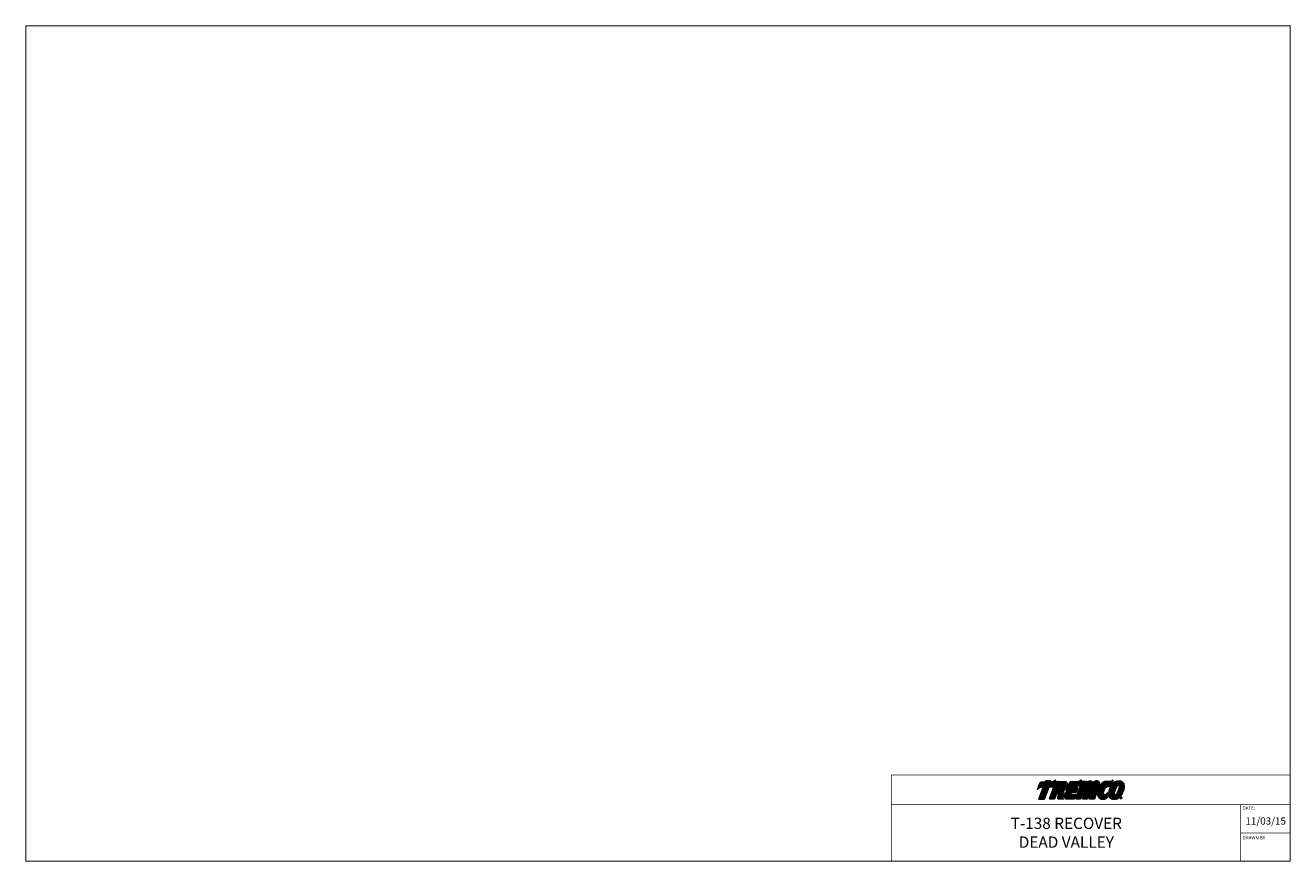
# Paper-space layout 'Layout1' of a CAD drawing. Units: inches. Extents: x 0 to 35.1, y 0 to 23.2.
import ezdxf
from ezdxf.enums import TextEntityAlignment as Align

# ---------------------------------------------------------------- set-up
doc = ezdxf.new("R2010")
doc.units = ezdxf.units.IN
doc.header["$MEASUREMENT"] = 0
for name, color, linetype in [('BOR', 6, 'Continuous'), ('DIM', 2, 'Continuous'), ('ERAFT', 2, 'Continuous'), ('TEXT BY MCELROY', 3, 'Continuous')]:
    doc.layers.add(name, color=color, linetype=linetype)
doc.styles.add('ARIAL BLACK', font='ariblk.ttf')
doc.styles.add('MCELROY', font='simplex.shx', dxfattribs={"oblique": 15})
doc.styles.add('ss', font='sanss___.ttf')
pattern_1 = [(180, (20.4278961, 1.306967), (-2e-19, -0.00112311277), [])]

psp = doc.layouts.get("Layout1")

# ---------------------------------------------------------------- hatches: boundary and pattern name
at = {"layer": 'DIM'}
h = psp.add_hatch(dxfattribs=at)
h.set_pattern_fill('ANSI31', color=5, scale=0.008985, angle=135, style=0)
h.set_pattern_definition(pattern_1)
h.paths.add_polyline_path([(28.374, 2.069), (28.449, 2.07, 0.312167), (28.51, 2.112), (28.564, 2.255), (28.563, 2.258), (28.529, 2.227, -0.15392), (28.467, 2.208), (28.418, 2.208), (28.428, 2.238), (28.291, 2.238), (28.273, 2.207), (28.181, 2.207, 0.305095), (28.123, 2.167), (28.06, 2.002), (28.111, 2.05, -0.142972), (28.137, 2.065, -0.055363), (28.187, 2.071), (28.23, 2.071), (28.104, 1.731), (28.245, 1.731)])
h = psp.add_hatch(dxfattribs=at)
h.set_pattern_fill('ANSI31', color=5, scale=0.008985, angle=135, style=0)
h.set_pattern_definition(pattern_1)
h.paths.add_polyline_path([(28.844, 2.009, 0.082672), (28.875, 2.05, 0.09171), (28.895, 2.116, 0.187381), (28.875, 2.188, 0.239326), (28.825, 2.214), (28.571, 2.214), (28.398, 1.738), (28.53, 1.738), (28.582, 1.864, -0.188914), (28.587, 1.871, -0.071658), (28.631, 1.892, -0.039414), (28.639, 1.894, -0.074096), (28.656, 1.894, -0.475236), (28.662, 1.883), (28.627, 1.788, 0.130659), (28.624, 1.772, -0.031196), (28.624, 1.755, 0.177187), (28.625, 1.751, 0.009952), (28.633, 1.741, 0.226743), (28.64, 1.738), (28.788, 1.738), (28.76, 1.764, -0.016236), (28.762, 1.774, -0.065467), (28.772, 1.797, 0.043743), (28.792, 1.838, 0.08817), (28.799, 1.877, 0.109677), (28.791, 1.918, 0.141862), (28.773, 1.939), (28.76, 1.948, 0.068725)])
h.paths.add_polyline_path([(28.637, 2.022), (28.663, 2.096), (28.735, 2.096, -0.359514), (28.741, 2.091, -0.139047), (28.74, 2.077, -0.129763), (28.731, 2.065, -0.13288)], flags=16)
h = psp.add_hatch(dxfattribs=at)
h.set_pattern_fill('ANSI31', color=5, scale=0.008985, angle=135, style=0)
h.set_pattern_definition(pattern_1)
h.paths.add_polyline_path([(29.174, 2.05), (29.045, 2.05), (29.061, 2.092), (29.149, 2.092, 0.089405), (29.196, 2.107, 0.184855), (29.226, 2.142), (29.273, 2.266), (29.247, 2.243, -0.086747), (29.233, 2.23, -0.139236), (29.187, 2.217), (29.013, 2.217, 0.080268), (28.978, 2.211, 0.229837), (28.957, 2.192), (28.82, 1.813, 0.198784), (28.829, 1.758, 0.262961), (28.858, 1.742), (29.082, 1.742), (29.127, 1.864), (28.977, 1.864), (28.999, 1.928), (29.135, 1.928)])
h = psp.add_hatch(dxfattribs=at)
h.set_pattern_fill('ANSI31', color=5, scale=0.008985, angle=135, style=0)
h.set_pattern_definition(pattern_1)
h.paths.add_polyline_path([(29.408, 2.094, 0.262752), (29.376, 2.067), (29.256, 1.744), (29.124, 1.744), (29.293, 2.224), (29.426, 2.224), (29.416, 2.188), (29.437, 2.202, -0.067925), (29.475, 2.222, -0.040371), (29.517, 2.233, -0.090416), (29.544, 2.233, -0.145104), (29.572, 2.219, -0.20858), (29.588, 2.181), (29.599, 2.189, -0.042037), (29.641, 2.218, -0.123207), (29.706, 2.237, -0.522285), (29.782, 2.135), (29.645, 1.745), (29.502, 1.745), (29.625, 2.081, 0.115068), (29.626, 2.09, 0.424506), (29.612, 2.101, 0.249529), (29.575, 2.073, 0.02995), (29.554, 2.022), (29.45, 1.745), (29.311, 1.745), (29.427, 2.074, 0.475758), (29.415, 2.094, 0.080211)])
h = psp.add_hatch(dxfattribs=at)
h.set_pattern_fill('ANSI31', color=5, scale=0.008985, angle=135, style=0)
h.set_pattern_definition(pattern_1)
h.paths.add_polyline_path([(30.002, 2.083, 0.038276), (30.057, 2.09, 0.125137), (30.074, 2.098, -0.007116), (30.094, 2.114, 0.141297), (30.116, 2.145), (30.156, 2.258, -0.089255), (30.126, 2.235, -0.135875), (30.069, 2.223, 0.021666), (29.969, 2.225, 0.140043), (29.888, 2.2, 0.119917), (29.808, 2.113, 0.04198), (29.748, 1.982, 0.118846), (29.735, 1.865, 0.15697), (29.783, 1.764, 0.139001), (29.829, 1.736, 0.063629), (29.872, 1.73, 0.049811), (29.913, 1.733, 0.224088), (30.011, 1.804, 0.094315), (30.02, 1.834, 0.00589), (30.024, 1.865, 0.156724), (30.017, 1.896), (30.008, 1.912, -0.206268), (29.974, 1.865, -0.169715), (29.914, 1.852, -0.16088), (29.903, 1.858, -0.248696), (29.883, 1.92, -0.059877), (29.899, 1.971), (29.921, 2.022, -0.117657), (29.946, 2.059, -0.177344)])
h = psp.add_hatch(dxfattribs=at)
h.set_pattern_fill('ANSI31', color=5, scale=0.008985, angle=135, style=0)
h.set_pattern_definition(pattern_1)
h.paths.add_polyline_path([(30.464, 2.09, 0.115765), (30.443, 2.174, 0.218908), (30.375, 2.227, 0.11379), (30.264, 2.228, 0.133835), (30.182, 2.184, 0.074797), (30.108, 2.09, 0.049342), (30.059, 1.981, 0.091404), (30.042, 1.854, 0.113286), (30.061, 1.783, 0.205002), (30.11, 1.744, 0.051069), (30.19, 1.731, 0.207181), (30.336, 1.788, 0.079899), (30.408, 1.888, 0.047536), (30.453, 2.001, 0.073881)])
h.paths.add_polyline_path([(30.24, 2.044, -0.038517), (30.27, 2.096, -0.27326), (30.316, 2.117, -0.276949), (30.331, 2.106, -0.151678), (30.334, 2.07, -0.05205), (30.293, 1.946), (30.283, 1.922, -0.010048), (30.27, 1.897, -0.083486), (30.242, 1.861, -0.154048), (30.21, 1.846, -0.261289), (30.194, 1.853, -0.156155), (30.184, 1.879, -0.106006), (30.192, 1.934, -0.0225)], flags=16)
h = psp.add_hatch(dxfattribs=at)
h.set_pattern_fill('ANSI31', color=5, scale=0.008985, angle=135, style=0)
h.set_pattern_definition(pattern_1)
edge = h.paths.add_edge_path(flags=0)
edge.add_line((30.377, 1.775), (30.372, 1.775))
edge.add_line((30.372, 1.775), (30.372, 1.78))
edge.add_line((30.372, 1.78), (30.377, 1.78))
edge.add_arc((30.377, 1.777), 0.00236, -92.6666, 90, ccw=False)
edge = h.paths.add_edge_path(flags=0)
edge.add_line((30.385, 1.761), (30.381, 1.77))
edge.add_line((30.381, 1.77), (30.383, 1.77))
edge.add_arc((30.382, 1.774), 0.00393, 286.921, 369.0479)
edge.add_line((30.386, 1.775), (30.386, 1.779))
edge.add_arc((30.38, 1.779), 0.00643, 0, 81.5501)
edge.add_line((30.38, 1.785), (30.366, 1.785))
edge.add_line((30.366, 1.785), (30.366, 1.758))
edge.add_line((30.366, 1.758), (30.372, 1.758))
edge.add_line((30.372, 1.758), (30.372, 1.769))
edge.add_line((30.372, 1.769), (30.374, 1.769))
edge.add_line((30.374, 1.769), (30.38, 1.758))
edge.add_line((30.38, 1.758), (30.386, 1.758))
edge.add_line((30.386, 1.758), (30.385, 1.761))
edge = h.paths.add_edge_path(flags=16)
edge.add_arc((30.373, 1.776), 0.0131, 89.425, 181.4912)
edge.add_line((30.36, 1.776), (30.36, 1.766))
edge.add_arc((30.372, 1.766), 0.0121, 180, 266.8109)
edge.add_arc((30.381, 1.913), 0.159, 266.8109, 268.9489)
edge.add_arc((30.378, 1.765), 0.0111, 270, 321.9601)
edge.add_arc((30.37, 1.771), 0.0205, 321.9601, 355.0216)
edge.add_arc((30.359, 1.772), 0.0316, 355.0216, 364.9784)
edge.add_arc((30.371, 1.773), 0.0196, 4.9784, 37.3595)
edge.add_arc((30.377, 1.777), 0.012, 37.3595, 90.575)
edge.add_arc((30.375, 1.964), 0.175, 269.425, 270.575, ccw=False)
edge = h.paths.add_edge_path()
edge.add_arc((30.375, 1.771), 0.0236, 270.0211, 362.3049)
edge.add_arc((30.373, 1.771), 0.0256, 2.3049, 87.4616)
edge.add_arc((30.373, 1.775), 0.0213, 87.4616, 181.3753)
edge.add_arc((30.22, 1.771), 0.132, -1.3753, 1.3753, ccw=False)
edge.add_arc((30.373, 1.768), 0.0206, 178.6247, 277.0944)
edge = h.paths.add_edge_path(flags=0)
edge.add_line((30.375, 1.754), (30.378, 1.754))

# ---------------------------------------------------------------- linework, layer by layer
at = {"layer": 'BOR', "const_width": 0.0266}
psp.add_lwpolyline([(0.013, 0.013), (35.069, 0.013), (35.069, 23.163), (0.013, 23.163)], close=True, dxfattribs=at)
at = {"layer": 'BOR'}
psp.add_lwpolyline([(24.01, 0.013, 0.0212, 0.0212, 0), (24.01, 2.404, 0.021, 0.021, 0), (35.069, 2.404, 0.021, 0.021, 0)], format="xyseb", dxfattribs=at)
for points, const_width in [([(24, 1.58), (35.069, 1.58)], 0.021), ([(33.698, 0.013), (33.698, 1.58)], 0.0212), ([(33.698, 0.797), (35.069, 0.797)], 0.0212)]:
    psp.add_lwpolyline(points, dxfattribs=dict(at, const_width=const_width))
at = {"layer": 'DIM', "color": 5}
psp.add_line((30.375, 1.754), (30.378, 1.754), dxfattribs=at)
for points in [[(28.245, 1.731), (28.104, 1.731), (28.23, 2.071), (28.187, 2.071, 0.055363), (28.137, 2.065, 0.142972), (28.111, 2.05), (28.06, 2.002), (28.123, 2.167, -0.305095), (28.181, 2.207), (28.273, 2.207), (28.291, 2.238), (28.428, 2.238), (28.418, 2.208), (28.467, 2.208, 0.15392), (28.529, 2.227), (28.563, 2.258), (28.564, 2.255), (28.51, 2.112, -0.312167), (28.449, 2.07), (28.374, 2.069)], [(28.875, 2.188, -0.187381), (28.895, 2.116, -0.09171), (28.875, 2.05, -0.082672), (28.844, 2.009, -0.068725), (28.76, 1.948), (28.773, 1.939, -0.141862), (28.791, 1.918, -0.109677), (28.799, 1.877, -0.08817), (28.792, 1.838, -0.043743), (28.772, 1.797, 0.065467), (28.762, 1.774, 0.016236), (28.76, 1.764), (28.788, 1.738), (28.64, 1.738, -0.226743), (28.633, 1.741, -0.009952), (28.625, 1.751, -0.177187), (28.624, 1.755, 0.031196), (28.624, 1.772, -0.130659), (28.627, 1.788), (28.662, 1.883, 0.475236), (28.656, 1.894, 0.074096), (28.639, 1.894, 0.039414), (28.631, 1.892, 0.071658), (28.587, 1.871, 0.188914), (28.582, 1.864), (28.53, 1.738), (28.398, 1.738), (28.571, 2.214), (28.825, 2.214, -0.239326)], [(29.256, 1.744), (29.124, 1.744), (29.293, 2.224), (29.426, 2.224), (29.416, 2.188), (29.437, 2.202, -0.067925), (29.475, 2.222, -0.040371), (29.517, 2.233, -0.090416), (29.544, 2.233, -0.145104), (29.572, 2.219, -0.20858), (29.588, 2.181), (29.599, 2.189, -0.042037), (29.641, 2.218, -0.123207), (29.706, 2.237, -0.522285), (29.782, 2.135), (29.645, 1.745), (29.502, 1.745), (29.625, 2.081, 0.115068), (29.626, 2.09, 0.424506), (29.612, 2.101, 0.249529), (29.575, 2.073, 0.02995), (29.554, 2.022), (29.45, 1.745), (29.311, 1.745), (29.427, 2.074, 0.475758), (29.415, 2.094, 0.080211), (29.408, 2.094, 0.262582), (29.376, 2.067)], [(28.637, 2.022), (28.663, 2.096), (28.735, 2.096, -0.359514), (28.741, 2.091, -0.139047), (28.74, 2.077, -0.129763), (28.731, 2.065, -0.13288), (28.637, 2.022)], [(30.374, 1.789, 0.424816), (30.36, 1.776), (30.36, 1.766, 0.398004), (30.372, 1.754, 0.009329), (30.378, 1.754, 0.230685), (30.386, 1.758, 0.145267), (30.391, 1.769, 0.043472), (30.391, 1.775, 0.142237), (30.387, 1.785, 0.236461), (30.377, 1.789, -0.005018)], [(30.385, 1.761), (30.381, 1.77), (30.383, 1.77, 0.374516), (30.386, 1.775), (30.386, 1.779, 0.371649), (30.38, 1.785), (30.366, 1.785), (30.366, 1.758), (30.372, 1.758), (30.372, 1.769), (30.374, 1.769), (30.38, 1.758), (30.386, 1.758), (30.385, 1.761)]]:
    psp.add_lwpolyline(points, format="xyb", close=True, dxfattribs=at)
for points in [[(29.082, 1.742), (28.858, 1.742, -0.262961), (28.829, 1.758, -0.198784), (28.82, 1.813), (28.957, 2.192, -0.229837), (28.978, 2.211, -0.080207), (29.013, 2.217), (29.187, 2.217, 0.139236), (29.233, 2.23, 0.086747), (29.247, 2.243), (29.273, 2.266), (29.226, 2.142, -0.184855), (29.196, 2.107, -0.089405), (29.149, 2.092), (29.061, 2.092)], [(30.008, 1.912), (30.017, 1.896, -0.156724), (30.024, 1.865, -0.00589), (30.02, 1.834, -0.094315), (30.011, 1.804, -0.224088), (29.913, 1.733, -0.049811), (29.872, 1.73, -0.063629), (29.829, 1.736, -0.139001), (29.783, 1.764, -0.15697), (29.735, 1.865, -0.118846), (29.748, 1.982, -0.04198), (29.808, 2.113, -0.119917), (29.888, 2.2, -0.140043), (29.969, 2.225, -0.021666), (30.069, 2.223, 0.135875), (30.126, 2.235, 0.089255), (30.156, 2.258), (30.116, 2.145, -0.141297), (30.094, 2.114, 0.007116), (30.074, 2.098, -0.125137), (30.057, 2.09, -0.038276), (30.002, 2.083, 0.177344), (29.946, 2.059, 0.117657), (29.921, 2.022), (29.899, 1.971, 0.059877), (29.883, 1.92, 0.248696), (29.903, 1.858, 0.16088), (29.914, 1.852, 0.169715), (29.974, 1.865, 0.206268), (30.008, 1.912, 1.522243)], [(30.19, 1.731, 0.207181), (30.336, 1.788, 0.079899), (30.408, 1.888, 0.047536), (30.453, 2.001, 0.073881), (30.464, 2.09, 0.115765), (30.443, 2.174, 0.218908), (30.375, 2.227, 0.11379), (30.264, 2.228, 0.133835), (30.182, 2.184, 0.074797), (30.108, 2.09, 0.049342), (30.059, 1.981, 0.091404), (30.042, 1.854, 0.113286), (30.061, 1.783, 0.205002), (30.11, 1.744, 0.051069), (30.19, 1.731, -0.560632)], [(30.283, 1.922), (30.293, 1.946, 0.05205), (30.334, 2.07, 0.151678), (30.331, 2.106, 0.276949), (30.316, 2.117, 0.27326), (30.27, 2.096, 0.038517), (30.24, 2.044, 0.0225), (30.192, 1.934, 0.106006), (30.184, 1.879, 0.156155), (30.194, 1.853, 0.261289), (30.21, 1.846, 0.154048), (30.242, 1.861, 0.083486), (30.27, 1.897, 0.010048), (30.283, 1.922, -0.683293)], [(30.375, 1.747, 0.425937), (30.399, 1.772, 0.389666), (30.374, 1.796, 0.434365), (30.352, 1.774, -0.012002), (30.352, 1.768, 0.458204), (30.375, 1.747, 0.504458)], [(30.377, 1.775), (30.372, 1.775), (30.372, 1.78), (30.377, 1.78, -1.023545), (30.377, 1.775, 0.023274)]]:
    psp.add_lwpolyline(points, format="xyb", dxfattribs=at)
psp.add_lwpolyline([(29.061, 2.092), (29.045, 2.05), (29.174, 2.05), (29.135, 1.928), (28.999, 1.928), (28.977, 1.864), (29.127, 1.864), (29.082, 1.742)], dxfattribs=at)

# ---------------------------------------------------------------- texts
at = {"layer": 'BOR', "style": 'ss'}
psp.add_text('11/03/15', height=0.2, dxfattribs=at).set_placement((34.389, 1.027), align=Align.CENTER)
at = {"layer": 'ERAFT', "style": 'MCELROY', "oblique": 15}
for s, p in [('DATE:', (33.748, 1.44)), ('DRAWN BY', (33.748, 0.617))]:
    psp.add_text(s, height=0.093, dxfattribs=at).set_placement(p)
at = {"layer": 'TEXT BY MCELROY', "color": 3, "insert": (32.118, 1.219), "char_height": 0.3125, "width": 6.51352, "attachment_point": 3, "style": 'ARIAL BLACK'}
psp.add_mtext('\\pxqc;T-138 RECOVER\\PDEAD VALLEY ', dxfattribs=at)

doc.saveas('drawing.dxf')
